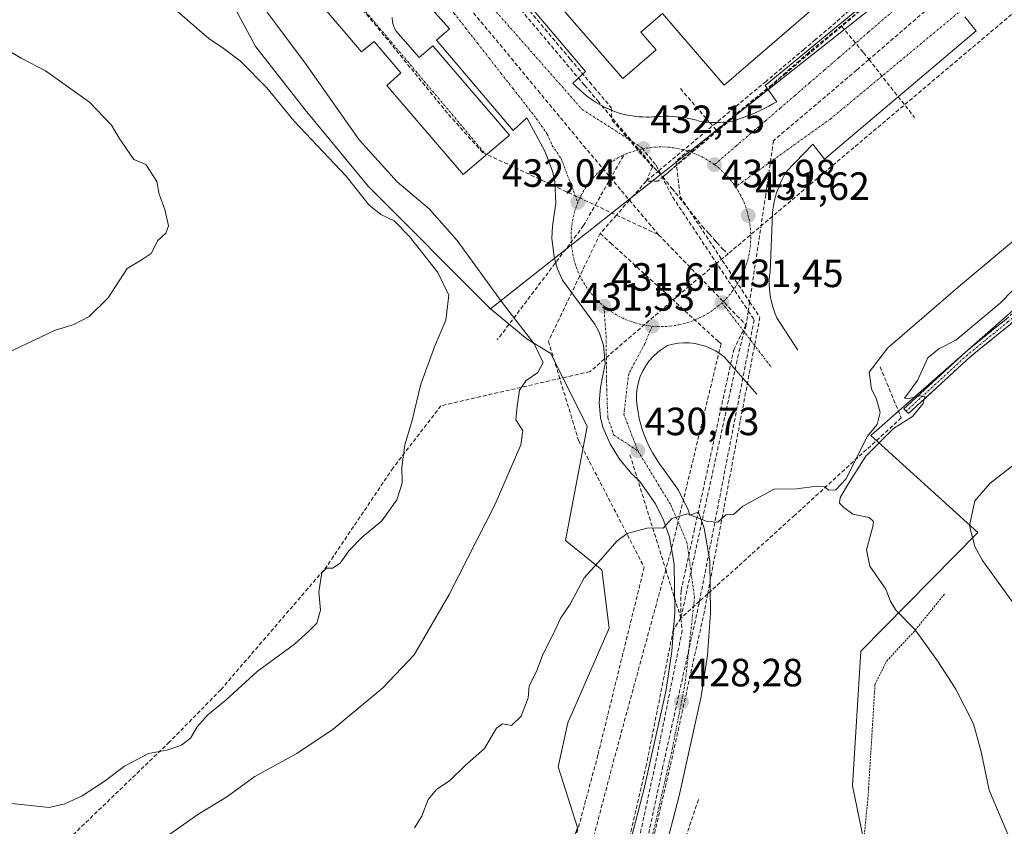
# Model space of a CAD drawing. Units: metres. Extents: x 610699 to 614156, y 4738574 to 4740945.
# Drawn here: x 611851 to 612101, y 4739380 to 4739585 of the extents above; entities that cross this region are included whole.
import ezdxf
from ezdxf.enums import TextEntityAlignment as Align

# ---------------------------------------------------------------- set-up
doc = ezdxf.new("R2010")
doc.units = ezdxf.units.M
doc.header["$MEASUREMENT"] = 0
for name, pattern in [('TRAZO_Y_PUNTO', [1, 0.5, -0.25, 0, -0.25]), ('TRAZOS', [0.75, 0.5, -0.25]), ('TRAZOSX2', [1.5, 1, -0.5])]:
    doc.linetypes.add(name, pattern=pattern)
for name, color, linetype, lineweight in [('Alambrada', 19, 'TRAZOS', 0), ('Camino', 19, 'TRAZOSX2', 0), ('Camino Cxs', 19, 'Continuous', 0), ('Camino eje', 19, 'TRAZO_Y_PUNTO', 0), ('Carátula', 7, 'Continuous', 5), ('Conducción de agua lineal', 5, 'TRAZOSX2', 0), ('Cultivos herbáceos CxS', 92, 'Continuous', 0), ('Curva de nivel normal', 36, 'Continuous', 0), ('Edificación', 1, 'Continuous', 13), ('Edificación Cxs', 1, 'Continuous', 13), ('Elemento construido', 1, 'Continuous', 0), ('Núcleo urbano CxS', 19, 'Continuous', 0), ('Punto de cota en terreno', 7, 'Continuous', 0), ('Rótulo de punto de cota en terreno', 19, 'Continuous', 0), ('Vía urbana eje', 5, 'TRAZO_Y_PUNTO', 0)]:
    doc.layers.add(name, color=color, linetype=linetype, lineweight=lineweight)
doc.styles.add('Arial', font='txt', dxfattribs={"height": 0.2})

# ---------------------------------------------------------------- blocks, each defined once
blk = doc.blocks.new('*U156')
at = {"layer": 'Cultivos herbáceos CxS', "color": 92, "linetype": 'Continuous', "lineweight": 0}
blk.add_polyline3d([(612066.4041, 4739373.8517, 427.9581), (612062.8583, 4739390.6965, 427.811), (612064.9975, 4739424.9097, 428.7849), (612094.7259, 4739455.0865, 435.5437), (612067.5735, 4739479.7665, 430.2101), (612113.5897, 4739520.2595, 431.3136), (612165.0437, 4739553.4179, 432.7126), (612186.7687, 4739562.5649, 431.7815), (612213.0669, 4739562.5647, 431.7889), (612238.2217, 4739557.9907, 431.4886), (612273.6669, 4739537.4091, 431.7842)], dxfattribs=at)
blk = doc.blocks.new('5PATER')
at = {"layer": 'Carátula', "linetype": 'Continuous', "lineweight": 5}
h = blk.add_hatch(color=250, dxfattribs=at)
edge = h.paths.add_edge_path()
edge.add_ellipse((0, 0.01), major_axis=(-1.33, -1.34), ratio=0.999422, start_angle=0, end_angle=360)

msp = doc.modelspace()

# ---------------------------------------------------------------- linework, layer by layer
at = {"layer": 'Alambrada', "color": 19, "linetype": 'TRAZOS', "lineweight": 0}
msp.add_polyline3d([(612086.2801, 4739439.4201, 431.556), (612078.6201, 4739430.0001, 429.8767), (612071.5501, 4739422.3501, 428.797), (612068.6101, 4739416.4601, 428.4751), (612068.0201, 4739406.4501, 428.2221), (612066.8301, 4739387.6201, 427.7751), (612065.6501, 4739375.8401, 427.8405), (612066.2401, 4739372.9001, 427.9014), (612088.6001, 4739349.3401, 428.224), (612096.2501, 4739341.6901, 428.0465), (612099.1901, 4739333.4401, 427.814), (612099.1901, 4739315.7801, 427.7801), (612093.3201, 4739290.6001, 427.8448)], dxfattribs=at)
at = {"layer": 'Camino', "color": 19, "linetype": 'TRAZOSX2', "lineweight": 0}
for points in [[(612076.5487, 4739485.9447), (612075.9733, 4739486.5705), (612091.6029, 4739500.9417), (612101.8631, 4739509.2823), (612113.7579, 4739519.7233), (612125.3327, 4739529.8429), (612138.2601, 4739541.2455), (612150.6077, 4739550.2075), (612156.3769, 4739554.0983), (612168.0843, 4739559.0489), (612178.4933, 4739561.7847), (612191.6369, 4739564.1865), (612208.5495, 4739563.9867), (612218.3597, 4739563.1859), (612227.1873, 4739561.2465), (612231.9435, 4739559.7057), (612238.9529, 4739557.0355), (612245.9679, 4739553.4277), (612257.7297, 4739546.2511)], [(612256.7893, 4739544.8333), (612245.1353, 4739551.9443), (612238.2595, 4739555.4805), (612231.3785, 4739558.1017), (612226.7419, 4739559.6039), (612218.1071, 4739561.5009), (612208.4703, 4739562.2875), (612191.7809, 4739562.4847), (612178.8627, 4739560.1241), (612168.6343, 4739557.4357), (612157.1907, 4739552.5967), (612151.5825, 4739548.8145), (612139.3241, 4739539.9171), (612126.4545, 4739528.5655), (612114.8781, 4739518.4445), (612102.9603, 4739507.9835), (612092.7155, 4739499.6553), (612077.1239, 4739485.3191), (612076.5487, 4739485.9447)]]:
    msp.add_lwpolyline(points, dxfattribs=at)
at = {"layer": 'Camino Cxs', "color": 19, "linetype": 'Continuous', "lineweight": 0}
msp.add_polyline3d([(612102.96035, 4739507.98354, 430.8482), (612099.54535, 4739505.20744, 430.8392), (612096.13045, 4739502.43134, 430.6846), (612092.71555, 4739499.65534, 430.7102), (612089.59715, 4739496.78804, 430.7009), (612086.47885, 4739493.92084, 430.5969), (612083.36055, 4739491.05354, 430.5744), (612080.24225, 4739488.18634, 430.4338), (612077.12395, 4739485.31914, 430.2383), (612075.97335, 4739486.57054, 430.0478), (612079.09925, 4739489.44474, 430.2211), (612082.22515, 4739492.31894, 430.3161), (612085.35105, 4739495.19324, 430.4293), (612088.47695, 4739498.06744, 430.4651), (612091.60295, 4739500.94174, 430.503), (612095.02295, 4739503.72194, 430.4694), (612098.44305, 4739506.50214, 430.6385), (612101.86315, 4739509.28234, 430.5984)], dxfattribs=at)
at = {"layer": 'Camino eje', "color": 19, "linetype": 'TRAZO_Y_PUNTO', "lineweight": 0}
msp.add_lwpolyline([(612257.2595, 4739545.5423), (612245.5517, 4739552.6861), (612238.6063, 4739556.2579), (612231.6609, 4739558.9037), (612226.9647, 4739560.4251), (612218.2333, 4739562.3433), (612208.5099, 4739563.1371), (612191.7089, 4739563.3355), (612178.6781, 4739560.9543), (612168.3593, 4739558.2423), (612156.7837, 4739553.3475), (612151.0951, 4739549.5111), (612138.7921, 4739540.5813), (612125.8935, 4739529.2043), (612114.3181, 4739519.0839), (612102.4117, 4739508.6329), (612092.1591, 4739500.2985), (612076.5487, 4739485.9447)], dxfattribs=at)
at = {"layer": 'Conducción de agua lineal', "color": 5, "linetype": 'TRAZOSX2', "lineweight": 0}
for points in [[(612296.647, 4739750.2813, 433.56105), (612221.3773, 4739686.4854, 433.16591), (612031.2672, 4739525.9338, 431.64991)], [(611919.111, 4739660.9708, 434.36003), (611919.9788, 4739659.9404, 434.3508), (611936.584, 4739640.2229, 434.42616), (611937.5852, 4739639.0341, 434.39661), (611941.8364, 4739633.9861, 434.45169), (611958.2308, 4739614.5191, 434.59959), (611958.9816, 4739613.6275, 434.58941), (611962.2234, 4739609.7781, 434.23228), (611966.4352, 4739604.7769, 433.6281), (611975.228, 4739594.3361, 432.60893), (611976.1526, 4739593.2383, 432.48422), (611980.8317, 4739587.6822, 432.29929), (611991.1344, 4739575.4486, 431.99659), (611996.1037, 4739569.548, 431.7092), (611997.2068, 4739568.2382, 431.65235), (612001.5322, 4739563.102, 431.65593)], [(611924.1715, 4739652.2955, 434.30668), (611934.7131, 4739639.8301, 434.37754), (611956.4945, 4739614.074, 434.59719), (611973.7633, 4739593.6539, 432.58158), (611994.8093, 4739568.7674, 431.71158), (611998.142, 4739564.8266, 431.69858)], [(612124.7695, 4739638.4143, 432.88473), (612123.8242, 4739637.6149, 432.88437), (612095.6588, 4739613.7971, 432.44536), (612060.1493, 4739583.7689, 432.11343)], [(612089.6298, 4739611.1908, 432.30761), (612088.8725, 4739610.5499, 432.28351), (612086.2931, 4739608.3669, 432.25971), (612075.7863, 4739599.4751, 432.38622), (612067.695, 4739592.5692, 432.29383), (612060.8846, 4739586.7566, 432.22814), (612057.4495, 4739583.7149, 432.18319)], [(611923.8173, 4739605.1382, 433.08049), (611942.2252, 4739583.3958, 432.66265)], [(612084.0131, 4739603.8582, 432.17536), (612077.4425, 4739598.2546, 432.25785), (612061.3088, 4739584.9426, 432.13698), (612051.6941, 4739577.0449, 432.0463), (612042.3865, 4739568.9187, 431.93645), (612028.2709, 4739557.3901, 431.79108)], [(612097.1626, 4739601.2652, 431.94214), (612075.6296, 4739582.7036, 431.8029), (612069.8647, 4739577.7342, 431.77006)], [(611957.8242, 4739597.5006, 433.31343), (611972.3066, 4739580.2915, 432.3855)], [(612057.4495, 4739583.7149, 432.18319), (612053.5106, 4739580.3963, 432.13736), (612050.6065, 4739577.9494, 432.09824), (612048.3441, 4739576.0433, 432.06437), (612040.9112, 4739569.7806, 431.96353), (612038.6665, 4739567.9099, 431.92498), (612013.6674, 4739547.0762, 432.36893), (612013.6332, 4739547.0477, 432.37113), (612010.4603, 4739544.4035, 432.57141)], [(612060.1493, 4739583.7689, 432.11343), (612058.9836, 4739582.7872, 432.10489), (612045.9282, 4739571.7923, 431.98311), (612013.4267, 4739544.4206, 432.53278)], [(612060.1493, 4739583.7689, 432.11343), (612065.7015, 4739577.0852, 431.80896)], [(611942.2252, 4739583.3958, 432.66265), (611960.1982, 4739561.3634, 432.31156)], [(611972.3066, 4739580.2915, 432.3855), (611982.9622, 4739567.4102, 432.05573)], [(612069.8647, 4739577.7342, 431.77006), (612067.0783, 4739575.3354, 431.74963), (612063.9755, 4739572.6643, 431.72851), (612061.7125, 4739570.7431, 431.71309), (612046.7908, 4739558.0751, 431.91737), (612042.7982, 4739554.6856, 431.82079)], [(612065.7015, 4739577.0852, 431.80896), (612067.0783, 4739575.3354, 431.74963), (612078.6547, 4739560.6232, 432.06201)], [(611982.9622, 4739567.4102, 432.05573), (611994.5463, 4739553.4066, 432.07613)], [(612019.1519, 4739567.9386, 431.84431), (612025.6586, 4739560.412, 431.79325), (612028.2709, 4739557.3901, 431.79108)], [(611998.142, 4739564.8266, 431.69858), (612006.7804, 4739554.5524, 431.99772), (612012.4243, 4739547.8397, 432.33869), (612014.5746, 4739545.5844, 432.44143), (612014.6727, 4739545.4815, 432.4455)], [(611960.1982, 4739561.3634, 432.31156), (611968.8947, 4739551.6518, 432.30579)], [(612001.5322, 4739563.102, 431.65593), (612001.7795, 4739559.9349, 431.76879), (612012.073, 4739548.0119, 432.33202), (612010.4603, 4739544.4035, 432.57141)], [(612028.2709, 4739557.3901, 431.79108), (612016.7709, 4739547.2727, 432.30719), (612014.6727, 4739545.4815, 432.4455)], [(612042.7982, 4739554.6856, 431.82079), (612040.8478, 4739540.9576, 431.6374), (612036.7474, 4739513.748, 431.30604), (612036.4009, 4739511.449, 431.30185), (612035.8534, 4739507.8158, 431.2959)], [(611968.8947, 4739551.6518, 432.30579), (612002.8768, 4739535.7809, 432.90778), (612013.6162, 4739530.7652, 433.24484)], [(611994.5463, 4739553.4066, 432.07613), (612006.2047, 4739539.5648, 432.863), (612013.6162, 4739530.7652, 433.24484)], [(612009.3196, 4739552.8791, 432.09438), (612012.954, 4739548.4369, 432.29532), (612013.6674, 4739547.0762, 432.36893), (612017.2015, 4739540.3357, 432.64645)], [(612021.4347, 4739552.3943, 431.97184), (612018.0424, 4739549.4867, 432.16057), (612019.0574, 4739540.5338, 432.52416)], [(612004.6608, 4739550.8403, 432.15627), (611994.5416, 4739533.118, 432.19962), (611972.5922, 4739504.0302, 436.89198)], [(612010.4603, 4739544.4035, 432.57141), (612006.2047, 4739539.5648, 432.863), (612002.8768, 4739535.7809, 432.90778), (611998.7788, 4739531.1214, 432.60041)], [(612013.4267, 4739544.4206, 432.53278), (612010.4603, 4739544.4035, 432.57141)], [(612014.6727, 4739545.4815, 432.4455), (612017.0068, 4739542.5749, 432.53807), (612017.9316, 4739541.4189, 432.54656)], [(612017.9316, 4739541.4189, 432.54656), (612024.6991, 4739532.959, 432.35185), (612026.4278, 4739530.9902, 432.14072), (612027.7445, 4739529.548, 432.01959)], [(612017.2015, 4739540.3357, 432.64645), (612036.4009, 4739511.449, 431.30185), (612037.9087, 4739509.1805, 431.25085)], [(612019.0574, 4739540.5338, 432.52416), (612036.7474, 4739513.748, 431.30604), (612039.3517, 4739509.8045, 431.21742)], [(611998.7788, 4739531.1214, 432.60041), (611985.5961, 4739503.7127, 432.66089)], [(611998.7788, 4739531.1214, 432.60041), (612001.4881, 4739528.6431, 433.03922), (612028.746, 4739503.7088, 431.2166), (612029.4776, 4739503.0396, 431.20605)], [(612013.6162, 4739530.7652, 433.24484), (612035.8534, 4739507.8158, 431.2959)], [(612027.7445, 4739529.548, 432.01959), (612028.4446, 4739528.7811, 431.95417), (612029.9332, 4739527.1004, 431.78844), (612031.2672, 4739525.9338, 431.64991)], [(612031.2672, 4739525.9338, 431.64991), (612021.4771, 4739517.8015, 431.89835), (611996.1766, 4739496.0149, 431.49219), (611958.2794, 4739487.3135, 438.52782)], [(612037.9087, 4739509.1805, 431.25085), (612024.0128, 4739437.6246, 429.01879), (612023.9212, 4739437.1528, 429.00308)], [(612039.3517, 4739509.8045, 431.21742), (612026.0907, 4739439.5016, 429.0913), (612025.2381, 4739434.9815, 428.92745)], [(612035.8534, 4739507.8158, 431.2959), (612034.23, 4739501.8873, 431.18552), (612019.2571, 4739433.3286, 428.90909)], [(612035.8534, 4739507.8158, 431.2959), (612032.7762, 4739501.8066, 431.17669), (612022.7495, 4739456.0002, 429.82272), (612019.3018, 4739440.2495, 429.16153), (612019.2571, 4739433.3286, 428.90909)], [(611985.5961, 4739503.7127, 432.66089), (611993.2755, 4739478.4626, 432.32343)], [(612029.4776, 4739503.0396, 431.20605), (612018.2805, 4739456.6218, 429.85583), (612017.0895, 4739451.6845, 429.72236)], [(612069.8995, 4739497.2144, 429.25719), (612075.3072, 4739484.249, 430.14581)], [(611958.2794, 4739487.3135, 438.52782), (611946.1013, 4739471.5077, 440.23698)], [(612075.3072, 4739484.249, 430.14581), (612048.1844, 4739459.4594, 429.65309)], [(611993.2755, 4739478.4626, 432.32343), (612009.9447, 4739446.2423, 429.269)], [(612006.3193, 4739474.8563, 430.76981), (612015.4288, 4739445.6166, 429.41376), (612019.2571, 4739433.3286, 428.90909)], [(611946.1013, 4739471.5077, 440.23698), (611930.9503, 4739449.0436, 440.5338), (611929.383, 4739446.6056, 440.29218), (611902.2851, 4739415.1034, 440.38864), (611889.2608, 4739401.8466, 440.01348), (611841.9019, 4739356.234, 434.75532)], [(612048.1844, 4739459.4594, 429.65309), (612026.0907, 4739439.5016, 429.0913), (612024.0128, 4739437.6246, 429.01879), (612019.2571, 4739433.3286, 428.90909)], [(612017.0895, 4739451.6845, 429.72236), (612015.4288, 4739445.6166, 429.41376), (612003.8872, 4739403.4448, 428.3003)], [(612009.9447, 4739446.2423, 429.269), (611998.1736, 4739398.5324, 428.13102)], [(612023.9212, 4739437.1528, 429.00308), (612014.7242, 4739395.7574, 428.06107), (612007.2572, 4739360.4026, 427.94056)], [(612019.2571, 4739433.3286, 428.90909), (612017.336, 4739430.3188, 428.82568), (612010.5191, 4739396.0926, 428.1201), (612002.1883, 4739360.3133, 428.00089), (612002.7845, 4739355.8775, 427.95029)], [(612019.2571, 4739433.3286, 428.90909), (612019.6093, 4739430.212, 428.79095), (612012.7164, 4739395.8909, 428.07045), (612004.8124, 4739359.6373, 427.955), (612002.7845, 4739355.8775, 427.95029)], [(612025.2381, 4739434.9815, 428.92745), (612016.5494, 4739395.636, 428.05395), (612007.9738, 4739359.0658, 427.94809)], [(612003.8872, 4739403.4448, 428.3003), (611991.7385, 4739357.5442, 427.97383)], [(611998.1736, 4739398.5324, 428.13102), (611986.5026, 4739355.0924, 427.80135)], [(612023.7138, 4739387.2105, 428.06961), (612008.0066, 4739340.2638, 427.98864)]]:
    msp.add_polyline3d(points, dxfattribs=at)
at = {"layer": 'Cultivos herbáceos CxS', "color": 92, "linetype": 'Continuous', "lineweight": 0}
for points in [[(611845.0609, 4739690.6727, 434.75895), (611854.0399, 4739673.4791, 434.59962), (611871.7513, 4739648.1653, 434.20684), (611871.7511, 4739638.6073, 434.71827), (611896.3443, 4739606.0175, 435.60556), (611911.2081, 4739578.5755, 438.03463), (611923.7851, 4739562.5677, 438.17179), (611939.7923, 4739543.1295, 438.11854), (611970.9117, 4739511.9635, 436.04798), (611980.1697, 4739504.2495, 434.33696), (611986.2197, 4739500.5997, 432.45053), (611995.4865, 4739482.0651, 431.32184), (611989.9255, 4739453.0279, 431.41959), (611999.1925, 4739445.6141, 429.21214), (612001.0455, 4739430.7865, 428.57505), (611990.5421, 4739406.6917, 428.15919), (611988.0705, 4739395.5711, 428.14642), (611993.0127, 4739380.1259, 428.04167)], [(611871.7511, 4739638.6073, 434.71827), (611896.3443, 4739606.0175, 435.60556), (611911.2081, 4739578.5755, 438.03463), (611923.7851, 4739562.5677, 438.17179), (611939.7923, 4739543.1295, 438.11854), (611970.9117, 4739511.9635, 436.04798)], [(612273.6669, 4739537.4091, 431.78417), (612238.2217, 4739557.9907, 431.48864), (612213.0669, 4739562.5647, 431.78894), (612186.7687, 4739562.5649, 431.78147), (612165.0437, 4739553.4179, 432.71261), (612113.5897, 4739520.2595, 431.31356), (612067.5735, 4739479.7665, 430.21013), (612094.7259, 4739455.0865, 435.54372), (612064.9975, 4739424.9097, 428.78487), (612062.8583, 4739390.6965, 427.81102), (612066.4041, 4739373.8517, 427.9581), (612094.1267, 4739347.1583, 428.30121), (612097.7489, 4739327.3743, 427.86491), (612097.2383, 4739292.4527, 427.83944), (612087.1117, 4739279.5647, 427.7655), (612071.9217, 4739251.4873, 427.92713), (612054.8907, 4739232.1555, 427.91391), (612063.0589, 4739197.9093, 427.87445)], [(611970.9117, 4739511.9635, 436.04798), (611980.1697, 4739504.2495, 434.33696), (611986.2197, 4739500.5997, 432.45053), (611995.4865, 4739482.0651, 431.32184), (611989.9255, 4739453.0279, 431.41959), (611999.1925, 4739445.6141, 429.21214), (612001.0455, 4739430.7865, 428.57505), (611990.5421, 4739406.6917, 428.15919), (611988.0705, 4739395.5711, 428.14642), (611993.0127, 4739380.1259, 428.04167), (611986.2165, 4739360.3557, 427.94886), (611972.5267, 4739341.6463, 427.92183)]]:
    msp.add_polyline3d(points, dxfattribs=at)
at = {"layer": 'Curva de nivel normal', "color": 36, "linetype": 'Continuous', "lineweight": 0}
for points in [[(611907.36, 4739596.38, 435), (611916.33, 4739584.39, 435), (611924.01, 4739574.1, 435), (611937.5, 4739554.93, 435), (611947.15, 4739544.25, 435), (611955.3, 4739537.36, 435), (611962.38, 4739529.32, 435), (611973.82, 4739513.55, 435), (611981.99, 4739503.09, 435), (611984.3, 4739498.3, 435), (611982.9, 4739495.79, 435), (611979.9, 4739493.76, 435), (611978.26, 4739491.28, 435), (611977.65, 4739487.19, 435), (611977.31, 4739483.77, 435), (611979.11, 4739481.05, 435), (611978.62, 4739477.38, 435), (611972.06, 4739462.33, 435), (611960.38, 4739439.36, 435), (611954.15, 4739428.66, 435), (611951.44, 4739423.98, 435), (611943.46, 4739415.61, 435), (611930.85, 4739405.08, 435), (611921.65, 4739398.94, 435), (611911, 4739393.11, 435), (611903.81, 4739387.94, 435), (611896.5, 4739383.37, 435), (611889.04, 4739378.16, 435)], [(611858.68, 4739385.21, 440), (611862.68, 4739386.14, 440), (611867.07, 4739388.14, 440), (611872.64, 4739391.76, 440), (611877.84, 4739395.72, 440), (611883.95, 4739398.88, 440), (611888.62, 4739399.79, 440), (611892.34, 4739401.06, 440), (611894.58, 4739402.8, 440), (611896.32, 4739405.7, 440), (611898.98, 4739408.71, 440), (611903.64, 4739412.58, 440), (611911.59, 4739419.74, 440), (611921.04, 4739426.74, 440), (611924.71, 4739430.01, 440), (611926.75, 4739432.06, 440), (611927.67, 4739435.36, 440), (611927.24, 4739439.99, 440), (611928.02, 4739444.84, 440), (611929.19, 4739446.06, 440), (611930.74, 4739446.02, 440), (611932.66, 4739447.27, 440), (611934.86, 4739450.4, 440), (611938.28, 4739453.88, 440), (611943.25, 4739458.09, 440), (611947.08, 4739463.43, 440), (611948.44, 4739467.67, 440), (611948.34, 4739471.72, 440), (611949.07, 4739477.36, 440), (611950.89, 4739483.29, 440), (611953.14, 4739492.84, 440), (611956.66, 4739502.32, 440), (611959.53, 4739509.04, 440), (611960.32, 4739515.42, 440), (611957.45, 4739521.21, 440), (611950.22, 4739530.43, 440), (611946.4, 4739534.28, 440), (611942.96, 4739535.95, 440), (611939.92, 4739538.43, 440), (611934.15, 4739545.68, 440), (611920.92, 4739559.69, 440), (611914, 4739568.1, 440), (611907.34, 4739574.9, 440), (611902.95, 4739578.25, 440), (611899.23, 4739580.69, 440), (611890.67, 4739588.03, 440)], [(611847.73, 4739500.63, 445), (611860, 4739506.45, 445), (611864.91, 4739508, 445), (611868.83, 4739510.01, 445), (611873.64, 4739514.74, 445), (611878.5, 4739522.2, 445), (611882.34, 4739524.47, 445), (611884.58, 4739525.99, 445), (611886.3, 4739529.28, 445), (611888.35, 4739531.15, 445), (611889.02, 4739533.02, 445), (611888.08, 4739537.18, 445), (611886.64, 4739541.07, 445), (611886.01, 4739544.36, 445), (611883.22, 4739548.64, 445), (611880.2, 4739549.87, 445), (611876.43, 4739555.34, 445), (611874.55, 4739558.62, 445), (611868.95, 4739564.45, 445), (611857.74, 4739572.41, 445), (611851.59, 4739575.68, 445), (611848.02, 4739577.8, 445)], [(612106.47, 4739531.47, 430), (612090.32, 4739517.98, 430), (612071.89, 4739502.02, 430), (612067.11, 4739495.88, 430), (612067.69, 4739491.52, 430), (612068.94, 4739489.21, 430), (612069.9, 4739485.62, 430), (612069.15, 4739482.59, 430), (612066.71, 4739479.62, 430), (612061.19, 4739468.63, 430), (612058.66, 4739465.94, 430), (612056.86, 4739465.82, 430), (612055.79, 4739466.74, 430), (612053.86, 4739466.86, 430), (612048.66, 4739466.18, 430), (612042.99, 4739466.12, 430), (612034.99, 4739461.78, 430), (612032.66, 4739459.65, 430), (612030.66, 4739459.62, 430), (612028.66, 4739457.76, 430), (612025.99, 4739457.88, 430), (612020.99, 4739459.87, 430), (612016.99, 4739458.65, 430), (612014.78, 4739456.18, 430), (612013.27, 4739456.31, 430), (612010.66, 4739456.23, 430), (612005.62, 4739454.8, 430), (612002.97, 4739452.9, 430), (611998.94, 4739448.22, 430), (611994.72, 4739443.58, 430), (611991.1, 4739436.87, 430), (611988.78, 4739433.38, 430), (611986.88, 4739429.42, 430), (611984.18, 4739424.09, 430), (611982.58, 4739419.76, 430), (611980.69, 4739416.09, 430), (611980.48, 4739413.09, 430), (611978.65, 4739408.37, 430), (611976.25, 4739406.02, 430), (611973.88, 4739406.44, 430), (611972.36, 4739405.4, 430), (611969.38, 4739400.22, 430), (611964.32, 4739395.76, 430), (611960.56, 4739392.09, 430), (611957.11, 4739389.76, 430), (611955, 4739387.24, 430), (611953.45, 4739383.03, 430), (611951.52, 4739380.03, 430)], [(612104.27, 4739374.04, 430), (612097.64, 4739389.56, 430), (612095.64, 4739399.37, 430), (612093.66, 4739406.47, 430), (612089.13, 4739415.29, 430), (612084.52, 4739422.5, 430), (612078.79, 4739430.32, 430), (612074, 4739435.26, 430), (612072.53, 4739437.58, 430), (612071.37, 4739440.66, 430), (612067.27, 4739446.55, 430), (612066.43, 4739450.71, 430), (612068.08, 4739456.64, 430), (612068.22, 4739457.86, 430), (612067.14, 4739458.91, 430), (612063, 4739459.77, 430), (612060.72, 4739461.49, 430), (612059.6, 4739462.55, 430), (612059.78, 4739463.98, 430), (612061.88, 4739467.51, 430), (612066.29, 4739474.53, 430), (612069.81, 4739478.09, 430), (612073.35, 4739481.52, 430), (612078.13, 4739484.55, 430), (612080.83, 4739487.9, 430), (612081.26, 4739489.58, 430), (612080.12, 4739489.87, 430), (612077.21, 4739489.16, 430), (612076.09, 4739489.22, 430), (612079.39, 4739493.76, 430), (612082.01, 4739499.53, 430), (612084.88, 4739501.77, 430), (612089.2, 4739504.02, 430), (612100.46, 4739513.43, 430), (612109.81, 4739523.09, 430)], [(612105.7, 4739434.47, 435), (612095.91, 4739448.01, 435), (612094.01, 4739451.52, 435), (612092.61, 4739456.83, 435), (612094.04, 4739463.15, 435), (612097.83, 4739467.55, 435), (612105.17, 4739473.31, 435)], [(611847.6, 4739386.41, 440), (611858.68, 4739385.21, 440)]]:
    msp.add_polyline3d(points, dxfattribs=at)
at = {"layer": 'Edificación', "color": 1, "linetype": 'Continuous', "lineweight": 13}
msp.add_polyline3d([(612036.2101, 4739650.0901, 433.8709), (612066.0701, 4739615.5101, 432.9806), (612067.6201, 4739616.8501, 432.9867), (612075.4301, 4739607.8001, 432.6998), (612030.3101, 4739568.8201, 431.9742), (612014.5701, 4739587.0401, 432.629), (612009.1001, 4739582.3001, 432.4181), (612013.0001, 4739577.7801, 432.1864), (612004.5201, 4739570.4601, 431.7949), (611978.2801, 4739600.8401, 433.1058), (611987.7301, 4739609.0101, 433.2561), (611992.0701, 4739603.9901, 433.1247), (611997.5501, 4739608.7301, 433.231), (611993.2301, 4739613.8501, 433.3425), (612002.2301, 4739621.8201, 433.4693), (612031.6701, 4739587.6401, 432.6446), (612056.2701, 4739608.8901, 433.0587), (612027.1601, 4739642.3801, 433.7644), (612036.2101, 4739650.0901, 433.8709)], dxfattribs=at)
at = {"layer": 'Edificación Cxs', "color": 1, "linetype": 'Continuous', "lineweight": 13}
msp.add_polyline3d([(612036.2101, 4739650.0901, 433.87094), (612066.0701, 4739615.5101, 432.98063), (612067.6201, 4739616.8501, 432.98669), (612075.4301, 4739607.8001, 432.6998), (612030.3101, 4739568.8201, 431.9742), (612014.5701, 4739587.0401, 432.629), (612009.1001, 4739582.3001, 432.41812), (612013.0001, 4739577.7801, 432.18636), (612004.5201, 4739570.4601, 431.79493), (611978.2801, 4739600.8401, 433.10583), (611987.7301, 4739609.0101, 433.25614), (611992.0701, 4739603.9901, 433.12467), (611997.5501, 4739608.7301, 433.23105), (611993.2301, 4739613.8501, 433.34254), (612002.2301, 4739621.8201, 433.46934), (612031.6701, 4739587.6401, 432.64465), (612056.2701, 4739608.8901, 433.05873), (612027.1601, 4739642.3801, 433.76437), (612036.2101, 4739650.0901, 433.87094)], close=True, dxfattribs=at)
at = {"layer": 'Elemento construido', "color": 1, "linetype": 'Continuous', "lineweight": 0}
for points in [[(611945.8501, 4739586.0401, 432.7477), (611945.9201, 4739584.8201, 432.7095), (611946.2801, 4739583.6401, 432.6725), (611946.8801, 4739582.5701, 432.663), (611952.7701, 4739575.8001, 432.5642), (611956.2401, 4739578.8201, 432.6084), (611975.7201, 4739556.0701, 432.2756), (611963.9401, 4739546.0701, 432.3908), (611944.5201, 4739568.7401, 432.5589), (611948.0601, 4739571.9801, 432.4834), (611941.2901, 4739579.9301, 432.6284), (611938.0501, 4739577.2801, 432.731), (611895.0901, 4739627.6301, 433.6859)], [(612027.8101, 4739559.3101, 431.7843), (612028.5301, 4739559.3101, 431.7819), (612029.2601, 4739559.3301, 431.7796), (612029.9801, 4739559.3701, 431.7777), (612030.7001, 4739559.4301, 431.776), (612031.4301, 4739559.5101, 431.7748), (612032.1401, 4739559.6101, 431.781), (612033.2401, 4739559.9401, 431.793), (612034.3201, 4739560.3001, 431.8036), (612035.4001, 4739560.6801, 431.8129), (612036.4601, 4739561.0901, 431.8205), (612037.5201, 4739561.5201, 431.8301), (612038.5701, 4739561.9701, 431.8399), (612039.6001, 4739562.4501, 431.8496), (612040.6301, 4739562.9601, 431.8595), (612041.6401, 4739563.4801, 431.8679), (612042.6401, 4739564.0301, 431.8729), (612043.6301, 4739564.6101, 431.8781), (612040.6801, 4739568.7301, 431.9367), (612079.2601, 4739600.5101, 432.288)], [(611975.6401, 4739595.2401, 432.6938), (611995.0601, 4739572.2801, 431.84), (611991.8201, 4739569.3301, 431.8094), (611992.7101, 4739568.4001, 431.7748), (611993.6501, 4739567.5201, 431.758), (611994.6301, 4739566.6701, 431.7418), (611995.6401, 4739565.8701, 431.7264), (611996.6901, 4739565.1201, 431.7141), (611997.7701, 4739564.4201, 431.71), (611998.8801, 4739563.7601, 431.6969), (612000.0201, 4739563.1601, 431.6853), (612001.1901, 4739562.6101, 431.6798), (612002.3801, 4739562.1201, 431.6886), (612003.5901, 4739561.6801, 431.702), (612004.4301, 4739561.4601, 431.7087), (612005.2701, 4739561.2701, 431.7145), (612006.1201, 4739561.1101, 431.7195), (612006.9701, 4739560.9701, 431.7238), (612007.8301, 4739560.8601, 431.7268), (612008.6901, 4739560.7801, 431.7286), (612009.5601, 4739560.7301, 431.7291), (612010.4201, 4739560.7001, 431.7288), (612011.2801, 4739560.7001, 431.7273), (612012.1501, 4739560.7301, 431.7281), (612013.0101, 4739560.7901, 431.7291), (612014.0401, 4739560.8601, 431.7305), (612015.0701, 4739560.9001, 431.7333), (612016.1001, 4739560.9101, 431.7371), (612017.1201, 4739560.8701, 431.7456), (612018.1501, 4739560.8001, 431.7566), (612019.1701, 4739560.6901, 431.7677), (612020.1901, 4739560.5501, 431.7785), (612021.2101, 4739560.3701, 431.7887), (612022.2101, 4739560.1501, 431.7932), (612023.2101, 4739559.9001, 431.7946), (612024.2001, 4739559.6101, 431.7945), (612024.9101, 4739559.5101, 431.7932), (612025.6401, 4739559.4301, 431.7914), (612026.3601, 4739559.3701, 431.7894), (612027.0801, 4739559.3301, 431.7869), (612027.8101, 4739559.3101, 431.7843)], [(612001.4501, 4739357.3601, 427.973), (612009.9901, 4739390.3201, 428.088), (612015.5101, 4739415.0601, 428.3528), (612016.9901, 4739424.9001, 428.6201), (612017.7001, 4739434.8301, 428.9758), (612017.5601, 4739447.0801, 429.4951), (612016.3701, 4739453.8901, 429.8315), (612014.8701, 4739458.2501, 429.9822), (612012.8301, 4739462.3901, 430.2146), (612008.8401, 4739468.0401, 430.5288), (612006.6201, 4739470.1701, 430.6633), (612003.6901, 4739473.7201, 430.8599), (612001.2701, 4739477.6501, 431.0064), (611999.4301, 4739481.8701, 431.1798), (611998.8601, 4739484.3601, 431.2268), (611998.5301, 4739488.1701, 431.3082), (611998.8201, 4739491.9901, 431.3708), (611999.9801, 4739498.0301, 431.5127), (611999.5701, 4739502.6801, 431.5539), (611998.4701, 4739506.0001, 431.5756), (611997.3701, 4739508.0701, 431.5663), (611989.1401, 4739519.2601, 431.7922), (611987.9201, 4739522.1501, 431.8109), (611987.0701, 4739525.1601, 431.8168), (611986.5001, 4739529.8201, 431.8529), (611986.6001, 4739532.9501, 431.893), (611987.4901, 4739538.7701, 431.9489), (611987.2501, 4739544.2601, 432.0088), (611986.6101, 4739546.9401, 432.0223), (611984.6701, 4739552.0601, 432.1061), (611980.1401, 4739560.4901, 432.1495), (611976.6001, 4739557.2501, 432.259), (611957.1801, 4739580.2201, 432.6467), (611960.4201, 4739583.1601, 432.704), (611953.9501, 4739590.5201, 432.9392)], [(612091.4201, 4739586.1701, 431.8966), (612094.3601, 4739582.6401, 432.0009), (612055.7901, 4739549.9801, 431.964), (612052.8401, 4739553.8101, 431.8282), (612050.4901, 4739551.4501, 431.8339), (612046.0701, 4739546.7401, 431.7584), (612045.5501, 4739545.8601, 431.763), (612045.0701, 4739544.9601, 431.7629), (612044.6201, 4739544.0301, 431.7582), (612044.2201, 4739543.0901, 431.7448), (612043.8501, 4739542.1401, 431.7243), (612043.5301, 4739541.1601, 431.7058), (612043.2501, 4739540.1801, 431.689), (612043.0001, 4739539.1801, 431.6733), (612042.8101, 4739538.1801, 431.6583), (612042.6501, 4739537.1701, 431.6406), (612042.5401, 4739536.1501, 431.6244), (612041.9401, 4739521.4301, 431.4089), (612041.8101, 4739520.3401, 431.3788), (612041.7401, 4739519.2401, 431.3496), (612041.7301, 4739518.1501, 431.3246), (612041.7801, 4739517.0501, 431.3061), (612041.8901, 4739515.9601, 431.2891), (612042.0501, 4739514.8701, 431.2732), (612042.2701, 4739513.8001, 431.259), (612042.5401, 4739512.7301, 431.2432), (612042.8801, 4739511.6901, 431.2282), (612043.2601, 4739510.6601, 431.2142), (612043.7001, 4739509.6501, 431.2017), (612049.0001, 4739501.4101, 430.8892)], [(612038.5701, 4739490.2201, 430.8619), (612030.3301, 4739499.6401, 431.1691), (612029.2301, 4739500.5101, 431.2073), (612028.0501, 4739501.2601, 431.2321), (612026.8101, 4739501.9101, 431.2451), (612025.5201, 4739502.4301, 431.2545), (612024.1801, 4739502.8401, 431.2676), (612022.8101, 4739503.1201, 431.2842), (612021.4201, 4739503.2701, 431.3034), (612020.0301, 4739503.2901, 431.314), (612018.6301, 4739503.1901, 431.3278), (612017.2601, 4739502.9501, 431.3455), (612015.9101, 4739502.5901, 431.3692), (612014.5901, 4739501.8101, 431.4029), (612013.3701, 4739500.9001, 431.4323), (612012.2401, 4739499.8601, 431.4569), (612011.2301, 4739498.7201, 431.4721), (612010.3301, 4739497.4801, 431.4741), (612009.5701, 4739496.1501, 431.4715), (612008.9501, 4739494.7501, 431.4649), (612008.4701, 4739493.3001, 431.4505), (612008.1401, 4739491.8101, 431.4038), (612007.9701, 4739490.2901, 431.3625), (612007.9501, 4739488.7601, 431.3265), (612008.1201, 4739487.1901, 431.2718), (612008.3701, 4739485.6201, 431.2138), (612008.6901, 4739484.0701, 431.157), (612009.0801, 4739482.5301, 431.0997), (612009.5501, 4739481.0201, 431.0418), (612010.0901, 4739479.5301, 430.9824), (612010.7001, 4739478.0701, 430.9146), (612011.3901, 4739476.6401, 430.823), (612012.1401, 4739475.2401, 430.7329), (612012.9501, 4739473.8901, 430.6542), (612013.8401, 4739472.5701, 430.5975), (612013.9601, 4739472.4501, 430.5929), (612018.6301, 4739465.8401, 430.267), (612021.0901, 4739460.8401, 430.033), (612021.5601, 4739459.4601, 429.9457), (612023.7901, 4739460.2301, 430.0317), (612025.1901, 4739456.1601, 429.8997), (612026.6301, 4739447.9201, 429.4505), (612026.7901, 4739434.5601, 428.9158), (612026.0201, 4739423.9001, 428.6142), (612024.4501, 4739413.4001, 428.3935), (612018.8201, 4739388.1901, 428.0887), (612010.9001, 4739357.6301, 427.9926)]]:
    msp.add_polyline3d(points, dxfattribs=at)
at = {"layer": 'Núcleo urbano CxS', "color": 19, "linetype": 'Continuous', "lineweight": 0}
for points in [[(611993.0127, 4739380.1259, 428.04167), (611988.0705, 4739395.5711, 428.14642), (611990.5421, 4739406.6917, 428.15919), (612001.0455, 4739430.7865, 428.57505), (611999.1925, 4739445.6141, 429.21214), (611989.9255, 4739453.0279, 431.41959), (611995.4865, 4739482.0651, 431.32184), (611986.2197, 4739500.5997, 432.45053), (611980.1697, 4739504.2495, 434.33696), (611970.9117, 4739511.9635, 436.04798), (612094.8829, 4739609.8618, 432.03482), (612516.8942, 4739947.2062, 435.48304)], [(611871.7511, 4739638.6073, 434.71827), (611896.3443, 4739606.0175, 435.60556), (611911.2081, 4739578.5755, 438.03463), (611923.7851, 4739562.5677, 438.17179), (611939.7923, 4739543.1295, 438.11854), (611970.9117, 4739511.9635, 436.04798)], [(612094.8829, 4739609.8618, 432.03482), (611970.9117, 4739511.9635, 436.04798)], [(612094.8829, 4739609.8618, 432.03482), (611970.9117, 4739511.9635, 436.04798)], [(612273.6669, 4739537.4091, 431.78417), (612238.2217, 4739557.9907, 431.48864), (612213.0669, 4739562.5647, 431.78894), (612186.7687, 4739562.5649, 431.78147), (612165.0437, 4739553.4179, 432.71261), (612113.5897, 4739520.2595, 431.31356), (612067.5735, 4739479.7665, 430.21013), (612094.7259, 4739455.0865, 435.54372), (612064.9975, 4739424.9097, 428.78487), (612062.8583, 4739390.6965, 427.81102), (612066.4041, 4739373.8517, 427.9581), (612094.1267, 4739347.1583, 428.30121), (612097.7489, 4739327.3743, 427.86491), (612097.2383, 4739292.4527, 427.83944), (612087.1117, 4739279.5647, 427.7655), (612071.9217, 4739251.4873, 427.92713), (612054.8907, 4739232.1555, 427.91391), (612063.0589, 4739197.9093, 427.87445)], [(612273.6669, 4739537.4091, 431.78417), (612238.2217, 4739557.9907, 431.48864), (612213.0669, 4739562.5647, 431.78894), (612186.7687, 4739562.5649, 431.78147), (612165.0437, 4739553.4179, 432.71261), (612113.5897, 4739520.2595, 431.31356), (612067.5735, 4739479.7665, 430.21013), (612094.7259, 4739455.0865, 435.54372), (612064.9975, 4739424.9097, 428.78487), (612062.8583, 4739390.6965, 427.81102), (612066.4041, 4739373.8517, 427.9581)], [(611970.9117, 4739511.9635, 436.04798), (611980.1697, 4739504.2495, 434.33696), (611986.2197, 4739500.5997, 432.45053), (611995.4865, 4739482.0651, 431.32184), (611989.9255, 4739453.0279, 431.41959), (611999.1925, 4739445.6141, 429.21214), (612001.0455, 4739430.7865, 428.57505), (611990.5421, 4739406.6917, 428.15919), (611988.0705, 4739395.5711, 428.14642), (611993.0127, 4739380.1259, 428.04167), (611986.2165, 4739360.3557, 427.94886), (611972.5267, 4739341.6463, 427.92183)]]:
    msp.add_polyline3d(points, dxfattribs=at)
msp.add_polyline3d([(611970.9117, 4739511.9635, 436.04798), (611939.7923, 4739543.1295, 438.11854), (611923.7851, 4739562.5677, 438.17179), (611911.2081, 4739578.5755, 438.03463), (611896.3443, 4739606.0175, 435.60556), (611871.7511, 4739638.6073, 434.71827), (611994.341, 4739732.8933, 435.48637), (612094.8829, 4739609.8618, 432.03482), (611970.9117, 4739511.9635, 436.04798)], close=True, dxfattribs=at)
at = {"layer": 'Vía urbana eje', "color": 5, "linetype": 'TRAZO_Y_PUNTO', "lineweight": 0}
for points in [[(612093.0301, 4739604.7401), (612089.3001, 4739601.5201), (612085.5701, 4739598.3201), (612081.8301, 4739595.0901), (612078.1001, 4739591.8901), (612070.6401, 4739585.4701), (612066.9101, 4739582.2501), (612063.1701, 4739579.0401), (612059.4401, 4739575.8301), (612055.7101, 4739572.6101), (612051.9801, 4739569.4001), (612048.2501, 4739566.1801), (612044.5101, 4739562.9801), (612040.7801, 4739559.7601), (612037.0501, 4739556.5601), (612033.3201, 4739553.3401), (612027.8001, 4739548.5901)], [(611950.7101, 4739600.7101), (611952.6701, 4739598.3501), (611955.7101, 4739594.6801), (611958.6901, 4739590.8801), (611961.6701, 4739587.0601), (611964.6401, 4739583.2401), (611967.6201, 4739579.4301), (611970.6001, 4739575.6001), (611973.5701, 4739571.7901), (611976.5501, 4739567.9801), (611982.5101, 4739560.3401), (611985.3001, 4739556.3901), (611986.5501, 4739553.4801), (611988.8301, 4739550.1501), (611993.0701, 4739539.0101)], [(611961.4201, 4739599.8101), (611994.1901, 4739562.6301), (612009.7301, 4739552.6801)], [(612100.5101, 4739596.3501), (612100.0101, 4739595.9301), (612098.2351, 4739594.2551), (612057.3771, 4739560.2891), (612033.1901, 4739542.9701)], [(611937.7301, 4739589.1901), (611969.8001, 4739551.0201)], [(612009.7301, 4739552.6801), (612007.5701, 4739552.1401), (612005.4401, 4739551.3901), (612003.4201, 4739550.4301), (612001.5001, 4739549.2701), (611999.6901, 4739547.9301), (611998.0301, 4739546.4301), (611996.5301, 4739544.7601), (611995.1901, 4739542.9701), (611994.0301, 4739541.0501), (611993.0701, 4739539.0101)], [(612027.8001, 4739548.5901), (612026.8901, 4739549.2701), (612024.9601, 4739550.4301), (612022.9401, 4739551.3901), (612020.8201, 4739552.1401), (612018.6601, 4739552.6801), (612016.4401, 4739553.0101), (612014.1901, 4739553.1301), (612011.9601, 4739553.0101), (612009.7301, 4739552.6801)], [(612027.8001, 4739548.5901), (612028.6901, 4739547.9301), (612030.3501, 4739546.4301), (612031.8701, 4739544.7601), (612033.1901, 4739542.9701)], [(612033.1901, 4739542.9701), (612034.3501, 4739541.0501), (612035.3201, 4739539.0101), (612036.0701, 4739536.9101), (612036.3701, 4739535.6801), (612036.6201, 4739534.7301), (612036.9401, 4739532.5101), (612037.0501, 4739530.2601), (612036.9401, 4739528.0201), (612036.6201, 4739525.8101), (612036.0701, 4739523.6401), (612035.3201, 4739521.5201), (612034.3501, 4739519.5001), (612033.1901, 4739517.5701), (612031.8701, 4739515.7601), (612030.3501, 4739514.1001), (612029.7101, 4739513.5101)], [(611993.0701, 4739539.0101), (611992.3201, 4739536.9101), (611991.7801, 4739534.7301), (611991.4601, 4739532.5101), (611991.3501, 4739530.2601), (611991.4601, 4739528.0201), (611991.7801, 4739525.8101), (611992.3201, 4739523.6401), (611993.0701, 4739521.5201), (611994.0301, 4739519.5001), (611995.1901, 4739517.5701), (611996.5301, 4739515.7601), (611998.0301, 4739514.1001), (611999.6901, 4739512.5901)], [(612011.9601, 4739507.5201), (612014.1401, 4739507.4201), (612016.4401, 4739507.5201), (612018.6601, 4739507.8501), (612020.8201, 4739508.4001), (612022.9401, 4739509.1601), (612024.9601, 4739510.1101), (612026.8901, 4739511.2601), (612028.6901, 4739512.6001), (612029.7101, 4739513.5101)], [(612029.7101, 4739513.5101), (612042.2101, 4739497.1601)], [(611999.6901, 4739512.5901), (612000.2601, 4739505.0201), (612000.4201, 4739491.4601), (612000.7101, 4739484.2201), (612002.2301, 4739479.8401), (612008.3201, 4739475.8801)], [(611999.6901, 4739512.5901), (612001.5001, 4739511.2601), (612003.4201, 4739510.1101), (612005.4401, 4739509.1601), (612007.5701, 4739508.4001), (612009.7301, 4739507.8501), (612011.9601, 4739507.5201)], [(612011.9601, 4739507.5201), (612010.0701, 4739503.0701), (612006.0001, 4739495.3801), (612004.7801, 4739485.1301), (612008.3201, 4739475.8801)], [(612008.3201, 4739475.8801), (612016.7101, 4739462.1001), (612020.8001, 4739452.6401), (612022.7301, 4739438.6501), (612020.3701, 4739416.9201), (612017.1401, 4739400.3401), (612007.2801, 4739357.0601), (611993.7301, 4739304.9401), (611988.7601, 4739287.4001), (611987.0701, 4739281.4001), (611982.1201, 4739257.2701), (611981.0501, 4739244.7901), (611982.5501, 4739230.1501), (611985.3501, 4739213.3401), (611987.4601, 4739205.3201), (611988.1901, 4739200.3601)]]:
    msp.add_lwpolyline(points, dxfattribs=at)

# ---------------------------------------------------------------- block references
at = {"layer": 'Cultivos herbáceos CxS', "color": 92, "linetype": 'Continuous', "lineweight": 0}
msp.add_blockref('*U156', (0, 0), dxfattribs=at)
at = {"layer": 'Punto de cota en terreno', "linetype": 'Continuous', "lineweight": 0}
for p in [(612009.74, 4739552.69, 432.15), (612027.81, 4739548.6, 431.98), (611993.08, 4739539.02, 432.04), (612036.38, 4739535.68, 431.62), (611999.7, 4739512.6, 431.61), (612029.71, 4739513.52, 431.45), (612011.96, 4739507.53, 431.53), (612008.32, 4739475.88, 430.73), (612019.42, 4739412.04, 428.28)]:
    msp.add_blockref('5PATER', p, dxfattribs=at)

# ---------------------------------------------------------------- texts
at = {"layer": 'Rótulo de punto de cota en terreno', "color": 19, "linetype": 'Continuous', "lineweight": 0, "style": 'Arial'}
for s, p in [('432,15', (612011.5039, 4739554.4539)), ('432,04', (611973.7387, 4739540.7839)), ('431,98', (612029.5739, 4739540.6597)), ('431,62', (612038.1439, 4739537.4439)), ('431,61', (612001.4639, 4739514.3639)), ('431,45', (612031.4739, 4739515.2839)), ('431,53', (611993.7087, 4739509.2939)), ('430,73', (612010.0839, 4739477.6439)), ('428,28', (612021.1839, 4739413.8039))]:
    msp.add_text(s, height=7, dxfattribs=at).set_placement(p, align=Align.BOTTOM_LEFT)

doc.saveas('drawing.dxf')
